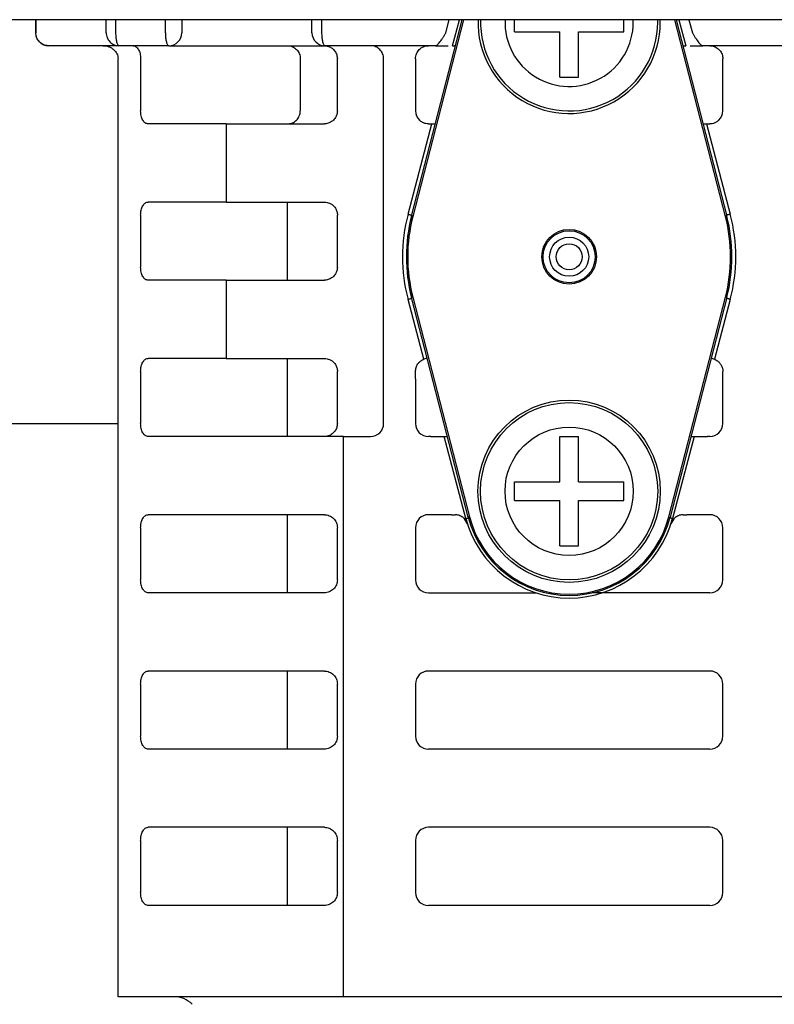
# Model space of a CAD drawing. Extents: x 22 to 5211, y 39 to 3917.
# Drawn here: x 914 to 943, y 803 to 840 of the extents above; entities that cross this region are included whole.
import ezdxf

# ---------------------------------------------------------------- set-up
doc = ezdxf.new("R2010")
doc.units = 0
doc.layers.add('M2', color=3, linetype='CONTINUOUS')

msp = doc.modelspace()

# ---------------------------------------------------------------- linework, layer by layer
at = {"layer": 'M2'}
for p, q in [((1319.554693, 840.352673), (730.45469, 840.352673)), ((914.516344, 840.352673), (914.516344, 839.85271)), ((914.523944, 840.352673), (914.523944, 839.85271)), ((917.226746, 839.85271), (917.226746, 840.352673)), ((917.589738, 840.352673), (917.589738, 839.85271)), ((919.500916, 839.85271), (919.500916, 840.352673)), ((920.130327, 840.352673), (920.130327, 839.85271)), ((925.130322, 839.85271), (925.130322, 840.352673)), ((925.500914, 840.352673), (925.500914, 839.85271)), ((928.953155, 832.815189), (930.899329, 840.352673)), ((930.950969, 840.352673), (929.001569, 832.802672)), ((930.270373, 839.85271), (930.402539, 840.352673)), ((930.525973, 839.352686), (930.790304, 840.352673)), ((932.90469, 839.892704), (932.90469, 840.352673)), ((937.104694, 839.892704), (937.104694, 840.352673)), ((937.467433, 840.252657), (937.465399, 840.352673)), ((938.406757, 840.252657), (938.405282, 840.352673)), ((938.504695, 840.252657), (938.503265, 840.352673)), ((941.007815, 832.802672), (939.058415, 840.352673)), ((939.110055, 840.352673), (941.056228, 832.815189)), ((939.219079, 840.352673), (939.483411, 839.352686)), ((939.606845, 840.352673), (939.73901, 839.85271)), ((914.516344, 839.85271), (914.523944, 839.85271)), ((932.90469, 839.892704), (934.644691, 839.892704)), ((934.644691, 838.152696), (934.644691, 839.892704)), ((935.364693, 838.152696), (935.364693, 839.892704)), ((935.364693, 839.892704), (937.104694, 839.892704)), ((917.719147, 839.352686), (915.016345, 839.352686)), ((919.630326, 839.352686), (917.719147, 839.352686)), ((919.630326, 839.352686), (925.630323, 839.352686)), ((929.876632, 839.352686), (925.630323, 839.352686)), ((929.876632, 839.352686), (930.363364, 839.352686)), ((930.525973, 839.352686), (930.604688, 839.352686)), ((930.640272, 839.349348), (930.604688, 839.352686)), ((930.639192, 839.345176), (930.604688, 839.352686)), ((939.404688, 839.352686), (939.369171, 839.34911)), ((939.404688, 839.352686), (939.370192, 839.345176)), ((939.404688, 839.352686), (939.483411, 839.352686)), ((939.64602, 839.352686), (940.132751, 839.352686)), ((946.31388, 839.352686), (940.132751, 839.352686)), ((917.684182, 802.852679), (917.684182, 838.852693)), ((918.550207, 838.852693), (918.550207, 836.852689)), ((924.679703, 838.852693), (924.679703, 836.852689)), ((926.104694, 836.852689), (926.104694, 838.852693)), ((927.880324, 824.852694), (927.880324, 838.852693)), ((929.104692, 838.852693), (929.104692, 836.852689)), ((940.904691, 836.852689), (940.904691, 838.852693)), ((934.644691, 838.152696), (935.364693, 838.152696)), ((921.832635, 836.352695), (918.838888, 836.352695)), ((921.832635, 836.352695), (921.832635, 833.352674)), ((921.832635, 836.352695), (925.604693, 836.352695)), ((928.817204, 832.888235), (929.732978, 836.352695)), ((929.604694, 836.352695), (929.732978, 836.352695)), ((929.732978, 836.352695), (929.866537, 836.352695)), ((940.142847, 836.352695), (940.276406, 836.352695)), ((940.276406, 836.352695), (941.192179, 832.888235)), ((940.276406, 836.352695), (940.40469, 836.352695)), ((921.832635, 833.352674), (918.838888, 833.352674)), ((921.832635, 833.352674), (925.604693, 833.352674)), ((924.188039, 832.852681), (924.188039, 833.352674)), ((918.550207, 832.852681), (918.550207, 830.852676)), ((924.188039, 830.852676), (924.188039, 832.852681)), ((926.104694, 830.852676), (926.104694, 832.852681)), ((924.188039, 830.352683), (924.188039, 830.852676)), ((921.832635, 830.352683), (918.838888, 830.352683)), ((921.832635, 830.352683), (921.832635, 827.352692)), ((921.832635, 830.352683), (925.604693, 830.352683)), ((929.424643, 827.319134), (928.817204, 829.617132)), ((931.131705, 821.252693), (928.953155, 829.690177)), ((929.001569, 829.702694), (931.180119, 821.26518)), ((938.829265, 821.26518), (941.007815, 829.702694)), ((941.056228, 829.690177), (938.877679, 821.252693)), ((941.192179, 829.617132), (940.584741, 827.319134)), ((921.832635, 827.352692), (918.838888, 827.352692)), ((921.832635, 827.352692), (925.604693, 827.352692)), ((924.188039, 826.852698), (924.188039, 827.352692)), ((918.550207, 826.852698), (918.550207, 824.852694)), ((924.188039, 824.852694), (924.188039, 826.852698)), ((926.104694, 824.852694), (926.104694, 826.852698)), ((929.104692, 826.573033), (929.104692, 826.852698)), ((929.104692, 826.573033), (929.104692, 824.852694)), ((940.904691, 826.573033), (940.904691, 826.852698)), ((940.904691, 824.852694), (940.904691, 826.573033)), ((888.120407, 824.852682), (917.684184, 824.852682)), ((924.188039, 824.352701), (924.188039, 824.852694)), ((926.344439, 824.352701), (918.838888, 824.352701)), ((926.344439, 802.852679), (926.344439, 824.352701)), ((926.344439, 824.352701), (927.380323, 824.352701)), ((929.691597, 824.352701), (929.604694, 824.352701)), ((929.691597, 824.352701), (930.208772, 824.352701)), ((931.040838, 821.20492), (930.208772, 824.352701)), ((930.208772, 824.352701), (930.331289, 824.352701)), ((934.644691, 824.352701), (935.364693, 824.352701)), ((934.644691, 822.612692), (934.644691, 824.352701)), ((935.364693, 822.612692), (935.364693, 824.352701)), ((939.800612, 824.352701), (938.968546, 821.20492)), ((939.678095, 824.352701), (939.800612, 824.352701)), ((939.800612, 824.352701), (940.317786, 824.352701)), ((940.40469, 824.352701), (940.317786, 824.352701)), ((932.90469, 822.612692), (934.644691, 822.612692)), ((932.90469, 821.892698), (932.90469, 822.612692)), ((935.364693, 822.612692), (937.104694, 822.612692)), ((937.104694, 821.892698), (937.104694, 822.612692)), ((932.90469, 821.892698), (934.644691, 821.892698)), ((934.644691, 820.152689), (934.644691, 821.892698)), ((935.364693, 820.152689), (935.364693, 821.892698)), ((935.364693, 821.892698), (937.104694, 821.892698)), ((925.604693, 821.35268), (918.838888, 821.35268)), ((924.188039, 820.852686), (924.188039, 821.35268)), ((930.4846, 821.35268), (929.604694, 821.35268)), ((930.4846, 821.35268), (930.622912, 821.35268)), ((939.386471, 821.35268), (939.524784, 821.35268)), ((940.40469, 821.35268), (939.524784, 821.35268)), ((931.098252, 821.007777), (930.990516, 821.191598)), ((931.099191, 821.004857), (931.098252, 821.007777)), ((938.911132, 821.007777), (938.910193, 821.004857)), ((939.018867, 821.191598), (938.911132, 821.007777)), ((918.550207, 820.852686), (918.550207, 818.852682)), ((924.188039, 818.852682), (924.188039, 820.852686)), ((926.104694, 818.852682), (926.104694, 820.852686)), ((929.104692, 820.852686), (929.104692, 818.852682)), ((940.904691, 818.852682), (940.904691, 820.852686)), ((934.644691, 820.152689), (935.364693, 820.152689)), ((924.188039, 818.352688), (924.188039, 818.852682)), ((925.604693, 818.352688), (918.838888, 818.352688)), ((929.604694, 818.352688), (933.739774, 818.352688)), ((940.40469, 818.352688), (935.89352, 818.352688)), ((925.604693, 815.352697), (918.838888, 815.352697)), ((924.188039, 814.852674), (924.188039, 815.352697)), ((940.40469, 815.352697), (929.604694, 815.352697)), ((918.550207, 814.852674), (918.550207, 812.8527)), ((924.188039, 812.8527), (924.188039, 814.852674)), ((926.104694, 812.8527), (926.104694, 814.852674)), ((929.104692, 814.852674), (929.104692, 812.8527)), ((940.904691, 812.8527), (940.904691, 814.852674)), ((924.188039, 812.352676), (924.188039, 812.8527)), ((925.604693, 812.352676), (918.838888, 812.352676)), ((940.40469, 812.352676), (929.604694, 812.352676)), ((925.604693, 809.352685), (918.838888, 809.352685)), ((924.188039, 808.852692), (924.188039, 809.352685)), ((940.40469, 809.352685), (929.604694, 809.352685)), ((918.550207, 808.852692), (918.550207, 806.852687)), ((924.188039, 806.852687), (924.188039, 808.852692)), ((926.104694, 806.852687), (926.104694, 808.852692)), ((929.104692, 808.852692), (929.104692, 806.852687)), ((940.904691, 806.852687), (940.904691, 808.852692)), ((924.188039, 806.352694), (924.188039, 806.852687)), ((925.604693, 806.352694), (918.838888, 806.352694)), ((940.40469, 806.352694), (929.604694, 806.352694)), ((952.325202, 802.852679), (917.684182, 802.852679))]:
    msp.add_line(p, q, dxfattribs=at)
for centre, radius in [((935.004692, 831.252686), 1.05), ((935.004692, 831.252686), 1), ((935.004692, 831.252686), 0.75), ((935.004692, 831.252686), 0.5), ((935.004692, 822.252686), 3.5), ((935.004692, 822.252686), 3.402064), ((935.004692, 822.252686), 2.46274)]:
    msp.add_circle(centre, radius, dxfattribs=at)
for centre, radius, start, end in [((935.004692, 840.252686), 3.5, 178.362755, 360), ((935.004692, 840.252686), 3.402064, 178.31561, 360), ((935.004692, 840.252686), 2.46274, 177.672855, 360), ((915.016344, 839.852686), 0.5, 180, 270), ((919.630323, 839.852686), 0.5, 270, 360), ((925.630323, 839.852686), 0.5, 180, 270), ((929.604692, 836.852686), 0.5, 180, 225.431478), ((940.404692, 836.852686), 0.5, 314.568522, 360), ((935.004692, 831.252686), 6.4, 165.193493, 194.806507), ((935.004692, 831.252686), 6.25, 165.522488, 194.477512), ((935.004692, 831.252686), 6.2, 165.522488, 194.477512), ((935.004692, 831.252686), 6.2, 345.522488, 374.477512), ((935.004692, 831.252686), 6.25, 345.522488, 374.477512), ((935.004692, 831.252686), 6.4, 345.193493, 374.806507), ((927.380323, 824.852686), 0.5, 270, 360), ((929.604692, 824.852686), 0.5, 180, 270), ((940.404692, 824.852686), 0.5, 270, 360), ((929.604692, 820.852686), 0.5, 90, 180), ((935.004692, 822.252686), 4, 194.477512, 345.522488), ((935.004692, 822.252686), 3.95, 194.477512, 345.522488), ((940.404692, 820.852686), 0.5, 0, 90), ((935.004692, 822.252686), 4.1, 194.806507, 345.193493), ((929.604692, 818.852686), 0.5, 180, 270), ((940.404692, 818.852686), 0.5, 270, 360), ((929.604692, 814.852686), 0.5, 90, 180), ((940.404692, 814.852686), 0.5, 0, 90), ((929.604692, 812.852686), 0.5, 180, 270), ((940.404692, 812.852686), 0.5, 270, 360), ((929.604692, 808.852686), 0.5, 90, 180), ((940.404692, 808.852686), 0.5, 0, 90), ((929.604692, 806.852686), 0.5, 180, 270), ((940.404692, 806.852686), 0.5, 270, 360), ((919.826916, 801.852686), 1, 45, 90)]:
    msp.add_arc(centre, radius, start, end, dxfattribs=at)
at = {"layer": 'M2', "extrusion": (0, 0, -1)}
for points, knots in [([(915.016345, 839.352686), (914.984116, 839.35454), (914.951883, 839.356387), (914.920277, 839.362283), (914.888671, 839.368178), (914.857684, 839.378108), (914.827912, 839.390774), (914.79814, 839.403439), (914.769574, 839.418827), (914.742782, 839.436967), (914.715989, 839.455107), (914.69096, 839.475987), (914.668164, 839.499135), (914.645369, 839.522283), (914.624796, 839.54769), (914.606928, 839.574892), (914.58906, 839.602095), (914.573884, 839.631083), (914.56142, 839.661319), (914.548955, 839.691555), (914.539191, 839.72303), (914.533398, 839.755137), (914.527606, 839.787244), (914.525772, 839.819975), (914.523944, 839.85271)], [0, 0, 0, 0, 1, 1, 1, 2, 2, 2, 3, 3, 3, 4, 4, 4, 5, 5, 5, 6, 6, 6, 7, 7, 7, 8, 8, 8, 8]), ([(917.226746, 839.85271), (917.228581, 839.819977), (917.230409, 839.787241), (917.236208, 839.755137), (917.242008, 839.723033), (917.251764, 839.691552), (917.26423, 839.661319), (917.276696, 839.631086), (917.29186, 839.602091), (917.309731, 839.574892), (917.327601, 839.547693), (917.348167, 839.52228), (917.370967, 839.499135), (917.393766, 839.47599), (917.418789, 839.455103), (917.445584, 839.436967), (917.47238, 839.418832), (917.500938, 839.403435), (917.530715, 839.390774), (917.560491, 839.378112), (917.591478, 839.368173), (917.623087, 839.362283), (917.654696, 839.356392), (917.68692, 839.354536), (917.719147, 839.352686)], [0, 0, 0, 0, 1, 1, 1, 2, 2, 2, 3, 3, 3, 4, 4, 4, 5, 5, 5, 6, 6, 6, 7, 7, 7, 8, 8, 8, 8]), ([(917.589738, 839.85271), (917.590222, 839.819977), (917.590704, 839.787241), (917.592227, 839.755137), (917.59375, 839.723033), (917.596311, 839.691552), (917.599588, 839.661319), (917.602865, 839.631086), (917.606855, 839.602091), (917.611554, 839.574892), (917.616252, 839.547693), (917.621656, 839.52228), (917.627647, 839.499135), (917.633638, 839.47599), (917.640214, 839.455103), (917.647257, 839.436967), (917.654299, 839.418832), (917.661805, 839.403435), (917.669631, 839.390774), (917.677456, 839.378112), (917.685599, 839.368173), (917.693905, 839.362283), (917.702211, 839.356392), (917.710679, 839.354536), (917.719147, 839.352686)], [0, 0, 0, 0, 1, 1, 1, 2, 2, 2, 3, 3, 3, 4, 4, 4, 5, 5, 5, 6, 6, 6, 7, 7, 7, 8, 8, 8, 8]), ([(919.500916, 839.85271), (919.501396, 839.819977), (919.501873, 839.787241), (919.503397, 839.755137), (919.504922, 839.723033), (919.507489, 839.691552), (919.510766, 839.661319), (919.514043, 839.631086), (919.518028, 839.602091), (919.522724, 839.574892), (919.527421, 839.547693), (919.532826, 839.52228), (919.538818, 839.499135), (919.544809, 839.47599), (919.551385, 839.455103), (919.558427, 839.436967), (919.56547, 839.418832), (919.572976, 839.403435), (919.580802, 839.390774), (919.588627, 839.378112), (919.596768, 839.368173), (919.605076, 839.362283), (919.613383, 839.356392), (919.621854, 839.354536), (919.630326, 839.352686)], [0, 0, 0, 0, 1, 1, 1, 2, 2, 2, 3, 3, 3, 4, 4, 4, 5, 5, 5, 6, 6, 6, 7, 7, 7, 8, 8, 8, 8]), ([(925.500914, 839.85271), (925.501397, 839.819977), (925.501879, 839.787241), (925.503402, 839.755137), (925.504926, 839.723033), (925.507488, 839.691552), (925.510763, 839.661319), (925.514039, 839.631086), (925.518025, 839.602091), (925.522722, 839.574892), (925.527418, 839.547693), (925.532823, 839.52228), (925.538815, 839.499135), (925.544806, 839.47599), (925.551382, 839.455103), (925.558425, 839.436967), (925.565467, 839.418832), (925.572974, 839.403435), (925.580799, 839.390774), (925.588624, 839.378112), (925.596766, 839.368173), (925.605073, 839.362283), (925.61338, 839.356392), (925.621851, 839.354536), (925.630323, 839.352686)], [0, 0, 0, 0, 1, 1, 1, 2, 2, 2, 3, 3, 3, 4, 4, 4, 5, 5, 5, 6, 6, 6, 7, 7, 7, 8, 8, 8, 8]), ([(929.876632, 839.352686), (929.886149, 839.354589), (929.895663, 839.356486), (929.906956, 839.362283), (929.91845, 839.368183), (929.931782, 839.37811), (929.94628, 839.390774), (929.960778, 839.403438), (929.976439, 839.418827), (929.993077, 839.436967), (930.009716, 839.455108), (930.027329, 839.475987), (930.045559, 839.499135), (930.063789, 839.522283), (930.082634, 839.54769), (930.101714, 839.574892), (930.120795, 839.602095), (930.140108, 839.631083), (930.159367, 839.661319), (930.178625, 839.691555), (930.197827, 839.72303), (930.216319, 839.755137), (930.234811, 839.787244), (930.252592, 839.819975), (930.270373, 839.85271)], [0, 0, 0, 0, 1, 1, 1, 2, 2, 2, 3, 3, 3, 4, 4, 4, 5, 5, 5, 6, 6, 6, 7, 7, 7, 8, 8, 8, 8]), ([(939.73901, 839.85271), (939.756791, 839.819977), (939.774573, 839.787241), (939.793064, 839.755137), (939.811556, 839.723033), (939.830759, 839.691552), (939.850017, 839.661319), (939.869275, 839.631086), (939.88859, 839.602091), (939.907669, 839.574892), (939.926749, 839.547693), (939.945595, 839.52228), (939.963824, 839.499135), (939.982054, 839.47599), (939.999669, 839.455103), (940.016306, 839.436967), (940.032943, 839.418831), (940.048606, 839.403434), (940.063103, 839.390774), (940.0776, 839.378113), (940.090935, 839.368178), (940.102427, 839.362283), (940.113718, 839.356491), (940.123236, 839.354586), (940.132751, 839.352686)], [0, 0, 0, 0, 1, 1, 1, 2, 2, 2, 3, 3, 3, 4, 4, 4, 5, 5, 5, 6, 6, 6, 7, 7, 7, 8, 8, 8, 8]), ([(917.106836, 839.352686), (917.14462, 839.35083), (917.182408, 839.348979), (917.219467, 839.34309), (917.256526, 839.3372), (917.292866, 839.327286), (917.327776, 839.314629), (917.362686, 839.301971), (917.396177, 839.286584), (917.427591, 839.268435), (917.459005, 839.250287), (917.488354, 839.22939), (917.515083, 839.206238), (917.541813, 839.183086), (917.565935, 839.157689), (917.586885, 839.13048), (917.607835, 839.103272), (917.625626, 839.074261), (917.640238, 839.044024), (917.65485, 839.013786), (917.666296, 838.982329), (917.673088, 838.950236), (917.67988, 838.918142), (917.682034, 838.885419), (917.684182, 838.852693)], [0, 0, 0, 0, 1, 1, 1, 2, 2, 2, 3, 3, 3, 4, 4, 4, 5, 5, 5, 6, 6, 6, 7, 7, 7, 8, 8, 8, 8]), ([(918.261535, 839.352686), (918.280428, 839.35083), (918.299325, 839.348979), (918.317854, 839.34309), (918.336383, 839.3372), (918.354549, 839.327286), (918.372004, 839.314629), (918.38946, 839.301971), (918.406208, 839.286584), (918.421916, 839.268435), (918.437623, 839.250287), (918.452296, 839.22939), (918.465658, 839.206238), (918.479021, 839.183086), (918.49108, 839.157689), (918.501555, 839.13048), (918.51203, 839.103272), (918.520928, 839.074261), (918.528236, 839.044024), (918.535544, 839.013786), (918.541268, 838.982329), (918.544664, 838.950236), (918.54806, 838.918142), (918.549136, 838.885419), (918.550207, 838.852693)], [0, 0, 0, 0, 1, 1, 1, 2, 2, 2, 3, 3, 3, 4, 4, 4, 5, 5, 5, 6, 6, 6, 7, 7, 7, 8, 8, 8, 8]), ([(924.188039, 839.352686), (924.220217, 839.35083), (924.2524, 839.348979), (924.283958, 839.34309), (924.315517, 839.3372), (924.34646, 839.327286), (924.376189, 839.314629), (924.405918, 839.301971), (924.434441, 839.286584), (924.461193, 839.268435), (924.487945, 839.250287), (924.512936, 839.22939), (924.535698, 839.206238), (924.558461, 839.183086), (924.579005, 839.157689), (924.596845, 839.13048), (924.614686, 839.103272), (924.629836, 839.074261), (924.642279, 839.044024), (924.654722, 839.013786), (924.664471, 838.982329), (924.670256, 838.950236), (924.676041, 838.918142), (924.677875, 838.885419), (924.679703, 838.852693)], [0, 0, 0, 0, 1, 1, 1, 2, 2, 2, 3, 3, 3, 4, 4, 4, 5, 5, 5, 6, 6, 6, 7, 7, 7, 8, 8, 8, 8]), ([(925.604693, 839.352686), (925.606197, 839.352681), (925.607702, 839.352676), (925.60926, 839.352656), (925.643612, 839.352233), (925.70406, 839.345124), (925.758331, 839.328487), (925.812602, 839.31185), (925.860691, 839.285691), (925.902738, 839.25413), (925.944785, 839.222569), (925.980785, 839.185614), (926.01098, 839.1441), (926.041176, 839.102585), (926.065567, 839.056516), (926.080219, 839.007188), (926.09487, 838.957859), (926.099783, 838.905277), (926.104694, 838.852693)], [0, 0, 0, 0, 1, 1, 1, 2, 2, 2, 3, 3, 3, 4, 4, 4, 5, 5, 5, 6, 6, 6, 6]), ([(927.880324, 838.852693), (927.878458, 838.885417), (927.8766, 838.918145), (927.870712, 838.950236), (927.864825, 838.982326), (927.854924, 839.013789), (927.842266, 839.044024), (927.829608, 839.074258), (927.814207, 839.103275), (927.796058, 839.13048), (927.777909, 839.157685), (927.757025, 839.183089), (927.733875, 839.206238), (927.710725, 839.229387), (927.685319, 839.250291), (927.65811, 839.268435), (927.630901, 839.286579), (927.601898, 839.301975), (927.571661, 839.314629), (927.541424, 839.327282), (927.509962, 839.337205), (927.477866, 839.34309), (927.44577, 839.348974), (927.413048, 839.350833), (927.380323, 839.352686)], [0, 0, 0, 0, 1, 1, 1, 2, 2, 2, 3, 3, 3, 4, 4, 4, 5, 5, 5, 6, 6, 6, 7, 7, 7, 8, 8, 8, 8]), ([(929.104692, 838.852693), (929.106554, 838.885417), (929.108408, 838.918145), (929.114296, 838.950236), (929.120184, 838.982326), (929.13009, 839.013789), (929.14275, 839.044024), (929.15541, 839.074258), (929.17081, 839.103275), (929.188959, 839.13048), (929.207107, 839.157685), (929.227991, 839.183089), (929.251141, 839.206238), (929.274292, 839.229387), (929.299698, 839.250291), (929.326906, 839.268435), (929.354114, 839.286579), (929.383113, 839.301975), (929.413348, 839.314629), (929.443583, 839.327282), (929.475045, 839.337205), (929.507143, 839.34309), (929.539241, 839.348974), (929.571965, 839.350833), (929.604694, 839.352686)], [0, 0, 0, 0, 1, 1, 1, 2, 2, 2, 3, 3, 3, 4, 4, 4, 5, 5, 5, 6, 6, 6, 7, 7, 7, 8, 8, 8, 8]), ([(940.40469, 839.352686), (940.43378, 839.351214), (940.462873, 839.349747), (940.491519, 839.345087), (940.520165, 839.340426), (940.54837, 839.332584), (940.575703, 839.322526), (940.603036, 839.312469), (940.629504, 839.300207), (940.654694, 839.285691), (940.679885, 839.271175), (940.703806, 839.254416), (940.726086, 839.235712), (940.748366, 839.217008), (940.769013, 839.196368), (940.787717, 839.174081), (940.806421, 839.151793), (940.82319, 839.127867), (940.837703, 839.102675), (940.852216, 839.077482), (940.864484, 839.051032), (940.874539, 839.023698), (940.884593, 838.996365), (940.892444, 838.968155), (940.897099, 838.939507), (940.901754, 838.910858), (940.903225, 838.881777), (940.904691, 838.852693)], [0, 0, 0, 0, 1, 1, 1, 2, 2, 2, 3, 3, 3, 4, 4, 4, 5, 5, 5, 6, 6, 6, 7, 7, 7, 8, 8, 8, 9, 9, 9, 9]), ([(918.838888, 836.352695), (918.819995, 836.354552), (918.8011, 836.356402), (918.782569, 836.362291), (918.764038, 836.368181), (918.745865, 836.378095), (918.72841, 836.390753), (918.710956, 836.40341), (918.694213, 836.418798), (918.678506, 836.436946), (918.662799, 836.455095), (918.648122, 836.475992), (918.634757, 836.499144), (918.621391, 836.522296), (918.609333, 836.547693), (918.59886, 836.574901), (918.588387, 836.60211), (918.579493, 836.63112), (918.572187, 836.661358), (918.564881, 836.691595), (918.559156, 836.723052), (918.555758, 836.755146), (918.55236, 836.787239), (918.551282, 836.819962), (918.550207, 836.852689)], [0, 0, 0, 0, 1, 1, 1, 2, 2, 2, 3, 3, 3, 4, 4, 4, 5, 5, 5, 6, 6, 6, 7, 7, 7, 8, 8, 8, 8]), ([(924.188039, 836.352695), (924.220217, 836.354552), (924.2524, 836.356402), (924.283958, 836.362291), (924.315517, 836.368181), (924.34646, 836.378095), (924.376189, 836.390753), (924.405918, 836.40341), (924.434441, 836.418798), (924.461193, 836.436946), (924.487945, 836.455095), (924.512936, 836.475992), (924.535698, 836.499144), (924.558461, 836.522296), (924.579005, 836.547693), (924.596845, 836.574901), (924.614686, 836.60211), (924.629836, 836.63112), (924.642279, 836.661358), (924.654722, 836.691595), (924.664471, 836.723052), (924.670256, 836.755146), (924.676041, 836.787239), (924.677875, 836.819962), (924.679703, 836.852689)], [0, 0, 0, 0, 1, 1, 1, 2, 2, 2, 3, 3, 3, 4, 4, 4, 5, 5, 5, 6, 6, 6, 7, 7, 7, 8, 8, 8, 8]), ([(926.104694, 836.852689), (926.100365, 836.805316), (926.096028, 836.757949), (926.085591, 836.715807), (926.075153, 836.673665), (926.058604, 836.636758), (926.033466, 836.595495), (926.008328, 836.554231), (925.974587, 836.50862), (925.924546, 836.468388), (925.874506, 836.428155), (925.808156, 836.393314), (925.752132, 836.374928), (925.696109, 836.356541), (925.650399, 836.354621), (925.604693, 836.352695)], [0, 0, 0, 0, 1, 1, 1, 2, 2, 2, 3, 3, 3, 4, 4, 4, 5, 5, 5, 5]), ([(929.604694, 836.352695), (929.570194, 836.354508), (929.535691, 836.356317), (929.497167, 836.364378), (929.458642, 836.372438), (929.41609, 836.386741), (929.374888, 836.408634), (929.333686, 836.430527), (929.293829, 836.460002), (929.270349, 836.480905), (929.26405, 836.486512), (929.258929, 836.491501), (929.253808, 836.496491)], [0, 0, 0, 0, 1, 1, 1, 2, 2, 2, 3, 3, 3, 4, 4, 4, 4]), ([(940.755575, 836.496491), (940.723001, 836.468985), (940.690424, 836.441472), (940.655544, 836.420168), (940.620663, 836.398863), (940.583472, 836.38375), (940.546497, 836.373229), (940.509522, 836.362708), (940.472759, 836.356765), (940.446011, 836.354394), (940.429781, 836.352955), (940.417235, 836.352823), (940.40469, 836.352695)], [0, 0, 0, 0, 1, 1, 1, 2, 2, 2, 3, 3, 3, 4, 4, 4, 4]), ([(918.550207, 832.852681), (918.551284, 832.8854), (918.552358, 832.918124), (918.555758, 832.950224), (918.559159, 832.982323), (918.564879, 833.013807), (918.572187, 833.044041), (918.579495, 833.074276), (918.588384, 833.103271), (918.59886, 833.130468), (918.609335, 833.157665), (918.62139, 833.183075), (918.634757, 833.206226), (918.648124, 833.229376), (918.662797, 833.250279), (918.678506, 833.268423), (918.694215, 833.286566), (918.710954, 833.301963), (918.72841, 833.314617), (918.745867, 833.32727), (918.764036, 833.337193), (918.782569, 833.343078), (918.801102, 833.348962), (918.819994, 833.350821), (918.838888, 833.352674)], [0, 0, 0, 0, 1, 1, 1, 2, 2, 2, 3, 3, 3, 4, 4, 4, 5, 5, 5, 6, 6, 6, 7, 7, 7, 8, 8, 8, 8]), ([(925.604693, 833.352674), (925.673241, 833.345648), (925.741795, 833.338622), (925.807326, 833.309789), (925.872857, 833.280955), (925.935375, 833.230319), (925.977743, 833.185602), (926.020112, 833.140885), (926.042343, 833.102088), (926.060341, 833.058555), (926.078338, 833.015022), (926.092112, 832.966756), (926.098637, 832.930256), (926.104324, 832.898438), (926.104511, 832.87556), (926.104694, 832.852681)], [0, 0, 0, 0, 1, 1, 1, 2, 2, 2, 3, 3, 3, 4, 4, 4, 5, 5, 5, 5]), ([(928.817204, 832.888235), (928.820074, 832.887481), (928.822948, 832.886727), (928.826495, 832.885791), (928.833499, 832.883943), (928.843148, 832.881383), (928.854003, 832.878519), (928.865755, 832.875419), (928.878933, 832.871958), (928.898676, 832.866717), (928.91842, 832.861476), (928.944732, 832.854453), (928.958788, 832.850803), (928.959957, 832.850499), (928.961041, 832.850219), (928.962126, 832.849939)], [0, 0, 0, 0, 1, 1, 1, 2, 2, 2, 3, 3, 3, 4, 4, 4, 5, 5, 5, 5]), ([(929.001569, 832.802672), (928.998401, 832.80349), (928.995228, 832.80431), (928.992122, 832.805116), (928.989015, 832.805922), (928.985964, 832.806718), (928.983039, 832.80747), (928.980115, 832.808223), (928.977304, 832.808937), (928.974672, 832.809616), (928.972041, 832.810295), (928.969574, 832.810943), (928.967334, 832.811524), (928.965093, 832.812104), (928.963065, 832.812622), (928.961314, 832.813073), (928.959562, 832.813525), (928.958074, 832.813915), (928.956843, 832.814236), (928.955705, 832.814532), (928.954776, 832.814773), (928.954086, 832.814951), (928.953737, 832.815041), (928.953445, 832.815115), (928.953155, 832.815189)], [0, 0, 0, 0, 1, 1, 1, 2, 2, 2, 3, 3, 3, 4, 4, 4, 5, 5, 5, 6, 6, 6, 7, 7, 7, 8, 8, 8, 8]), ([(941.056228, 832.815189), (941.055937, 832.815115), (941.055649, 832.815041), (941.055297, 832.814951), (941.054602, 832.814772), (941.053683, 832.814533), (941.05254, 832.814236), (941.051305, 832.813913), (941.049827, 832.813526), (941.04807, 832.813073), (941.046313, 832.81262), (941.044295, 832.812105), (941.04205, 832.811524), (941.039805, 832.810942), (941.037348, 832.810296), (941.034711, 832.809616), (941.032075, 832.808936), (941.029273, 832.808224), (941.026344, 832.80747), (941.023416, 832.806716), (941.020372, 832.805923), (941.017262, 832.805116), (941.014152, 832.804309), (941.010985, 832.803491), (941.007815, 832.802672)], [0, 0, 0, 0, 1, 1, 1, 2, 2, 2, 3, 3, 3, 4, 4, 4, 5, 5, 5, 6, 6, 6, 7, 7, 7, 8, 8, 8, 8]), ([(941.192179, 832.888235), (941.189309, 832.887481), (941.186436, 832.886727), (941.182888, 832.885791), (941.175884, 832.883943), (941.166235, 832.881383), (941.155381, 832.878519), (941.143629, 832.875418), (941.130453, 832.871957), (941.110707, 832.866717), (941.090962, 832.861478), (941.064643, 832.85446), (941.050588, 832.850803), (941.049422, 832.8505), (941.04834, 832.850219), (941.047258, 832.849939)], [0, 0, 0, 0, 1, 1, 1, 2, 2, 2, 3, 3, 3, 4, 4, 4, 5, 5, 5, 5]), ([(918.838888, 830.352683), (918.819995, 830.354541), (918.8011, 830.356392), (918.782569, 830.362279), (918.764038, 830.368167), (918.745865, 830.378075), (918.72841, 830.390741), (918.710956, 830.403406), (918.694213, 830.418815), (918.678506, 830.436964), (918.662799, 830.455112), (918.648122, 830.475987), (918.634757, 830.499132), (918.621391, 830.522276), (918.609333, 830.547678), (918.59886, 830.574889), (918.588387, 830.6021), (918.579493, 830.631109), (918.572187, 830.661346), (918.564881, 830.691583), (918.559156, 830.72304), (918.555758, 830.755133), (918.55236, 830.787227), (918.551282, 830.81995), (918.550207, 830.852676)], [0, 0, 0, 0, 1, 1, 1, 2, 2, 2, 3, 3, 3, 4, 4, 4, 5, 5, 5, 6, 6, 6, 7, 7, 7, 8, 8, 8, 8]), ([(926.104694, 830.852676), (926.100365, 830.805304), (926.096028, 830.757937), (926.085591, 830.715794), (926.075153, 830.673652), (926.058604, 830.636746), (926.033466, 830.595482), (926.008328, 830.554219), (925.974587, 830.508608), (925.924546, 830.468376), (925.874506, 830.428143), (925.808156, 830.393302), (925.752132, 830.374915), (925.696109, 830.356529), (925.650399, 830.354609), (925.604693, 830.352683)], [0, 0, 0, 0, 1, 1, 1, 2, 2, 2, 3, 3, 3, 4, 4, 4, 5, 5, 5, 5]), ([(928.817204, 829.617132), (928.820074, 829.617886), (928.822948, 829.61864), (928.826495, 829.619576), (928.8335, 829.621422), (928.843149, 829.623976), (928.854003, 829.626847), (928.865756, 829.629956), (928.878933, 829.63344), (928.898676, 829.638679), (928.91842, 829.643918), (928.944733, 829.650915), (928.958788, 829.654564), (928.959957, 829.654867), (928.961041, 829.655147), (928.962126, 829.655428)], [0, 0, 0, 0, 1, 1, 1, 2, 2, 2, 3, 3, 3, 4, 4, 4, 5, 5, 5, 5]), ([(929.001569, 829.702694), (928.998401, 829.701876), (928.995228, 829.701056), (928.992122, 829.70025), (928.989015, 829.699445), (928.985964, 829.698649), (928.983039, 829.697896), (928.980115, 829.697143), (928.977304, 829.696429), (928.974672, 829.69575), (928.972041, 829.695071), (928.969574, 829.694424), (928.967334, 829.693843), (928.965093, 829.693262), (928.963065, 829.692745), (928.961314, 829.692293), (928.959562, 829.691842), (928.958074, 829.691452), (928.956843, 829.691131), (928.955705, 829.690834), (928.954776, 829.690593), (928.954086, 829.690416), (928.953737, 829.690326), (928.953445, 829.690251), (928.953155, 829.690177)], [0, 0, 0, 0, 1, 1, 1, 2, 2, 2, 3, 3, 3, 4, 4, 4, 5, 5, 5, 6, 6, 6, 7, 7, 7, 8, 8, 8, 8]), ([(941.056228, 829.690177), (941.055937, 829.690252), (941.055649, 829.690325), (941.055297, 829.690416), (941.054602, 829.690595), (941.053683, 829.690833), (941.05254, 829.691131), (941.051305, 829.691453), (941.049827, 829.69184), (941.04807, 829.692293), (941.046313, 829.692746), (941.044295, 829.693261), (941.04205, 829.693843), (941.039805, 829.694425), (941.037348, 829.69507), (941.034711, 829.69575), (941.032075, 829.69643), (941.029273, 829.697142), (941.026344, 829.697896), (941.023416, 829.69865), (941.020372, 829.699444), (941.017262, 829.70025), (941.014152, 829.701057), (941.010985, 829.701875), (941.007815, 829.702694)], [0, 0, 0, 0, 1, 1, 1, 2, 2, 2, 3, 3, 3, 4, 4, 4, 5, 5, 5, 6, 6, 6, 7, 7, 7, 8, 8, 8, 8]), ([(941.192179, 829.617132), (941.189309, 829.617886), (941.186436, 829.61864), (941.182888, 829.619576), (941.175884, 829.621422), (941.166234, 829.623976), (941.155381, 829.626847), (941.143628, 829.629957), (941.130453, 829.633441), (941.110707, 829.638679), (941.090961, 829.643917), (941.064641, 829.650908), (941.050588, 829.654564), (941.049422, 829.654867), (941.04834, 829.655147), (941.047258, 829.655428)], [0, 0, 0, 0, 1, 1, 1, 2, 2, 2, 3, 3, 3, 4, 4, 4, 5, 5, 5, 5]), ([(918.550207, 826.852698), (918.551284, 826.885422), (918.552358, 826.91815), (918.555758, 826.950241), (918.559159, 826.982332), (918.564879, 827.013795), (918.572187, 827.044029), (918.579495, 827.074263), (918.588384, 827.103278), (918.59886, 827.130486), (918.609335, 827.157693), (918.62139, 827.183103), (918.634757, 827.206243), (918.648124, 827.229383), (918.662797, 827.250265), (918.678506, 827.268411), (918.694215, 827.286557), (918.710954, 827.30198), (918.72841, 827.314634), (918.745867, 827.327289), (918.764036, 827.337186), (918.782569, 827.343066), (918.801102, 827.348946), (918.819994, 827.350822), (918.838888, 827.352692)], [0, 0, 0, 0, 1, 1, 1, 2, 2, 2, 3, 3, 3, 4, 4, 4, 5, 5, 5, 6, 6, 6, 7, 7, 7, 8, 8, 8, 8]), ([(925.604693, 827.352692), (925.673241, 827.345654), (925.741795, 827.338616), (925.807326, 827.309776), (925.872857, 827.280937), (925.935375, 827.230299), (925.977743, 827.18559), (926.020112, 827.140881), (926.042343, 827.1021), (926.060341, 827.058573), (926.078338, 827.015045), (926.092112, 826.966775), (926.098637, 826.930274), (926.104324, 826.898454), (926.104511, 826.875577), (926.104694, 826.852698)], [0, 0, 0, 0, 1, 1, 1, 2, 2, 2, 3, 3, 3, 4, 4, 4, 5, 5, 5, 5]), ([(929.104692, 826.852698), (929.109124, 826.903849), (929.113558, 826.954994), (929.128125, 827.003945), (929.142691, 827.052896), (929.167393, 827.099643), (929.194018, 827.137906), (929.220642, 827.17617), (929.249193, 827.20594), (929.275505, 827.229042), (929.301816, 827.252144), (929.325887, 827.268569), (929.347432, 827.281434), (929.368977, 827.2943), (929.387996, 827.303597), (929.402485, 827.309985), (929.410886, 827.313689), (929.417764, 827.31641), (929.424643, 827.319134)], [0, 0, 0, 0, 1, 1, 1, 2, 2, 2, 3, 3, 3, 4, 4, 4, 5, 5, 5, 6, 6, 6, 6]), ([(929.557956, 827.347804), (929.540027, 827.346893), (929.5221, 827.34598), (929.501116, 827.341844), (929.480131, 827.337708), (929.456101, 827.330348), (929.440669, 827.325005), (929.434373, 827.322826), (929.429509, 827.32098), (929.424643, 827.319134)], [0, 0, 0, 0, 1, 1, 1, 2, 2, 2, 3, 3, 3, 3]), ([(940.584741, 827.319134), (940.577106, 827.322098), (940.569472, 827.325062), (940.558202, 827.328552), (940.536564, 827.335253), (940.501542, 827.343895), (940.479248, 827.347089), (940.467889, 827.348716), (940.459835, 827.348931), (940.451778, 827.349145)], [0, 0, 0, 0, 1, 1, 1, 2, 2, 2, 3, 3, 3, 3]), ([(940.584741, 827.319134), (940.592601, 827.315959), (940.600461, 827.312789), (940.609693, 827.308733), (940.627754, 827.300799), (940.651058, 827.289508), (940.679237, 827.270557), (940.707415, 827.251605), (940.740469, 827.225011), (940.769098, 827.195037), (940.797727, 827.165064), (940.821933, 827.131728), (940.842501, 827.094186), (940.863069, 827.056645), (940.880003, 827.014913), (940.88976, 826.973964), (940.899517, 826.933014), (940.902106, 826.89286), (940.904691, 826.852698)], [0, 0, 0, 0, 1, 1, 1, 2, 2, 2, 3, 3, 3, 4, 4, 4, 5, 5, 5, 6, 6, 6, 6]), ([(918.838888, 824.352701), (918.819995, 824.354558), (918.8011, 824.356408), (918.782569, 824.362297), (918.764038, 824.368186), (918.745865, 824.378099), (918.72841, 824.390758), (918.710956, 824.403418), (918.694213, 824.418812), (918.678506, 824.436952), (918.662799, 824.455092), (918.648122, 824.475965), (918.634757, 824.499119), (918.621391, 824.522274), (918.609333, 824.547698), (918.59886, 824.574907), (918.588387, 824.602115), (918.579493, 824.631098), (918.572187, 824.661333), (918.564881, 824.691569), (918.559156, 824.723048), (918.555758, 824.755151), (918.55236, 824.787254), (918.551282, 824.819972), (918.550207, 824.852694)], [0, 0, 0, 0, 1, 1, 1, 2, 2, 2, 3, 3, 3, 4, 4, 4, 5, 5, 5, 6, 6, 6, 7, 7, 7, 8, 8, 8, 8]), ([(926.104694, 824.852694), (926.099785, 824.800095), (926.094869, 824.747501), (926.080219, 824.698169), (926.065568, 824.648837), (926.041174, 824.602775), (926.01098, 824.561257), (925.980787, 824.519739), (925.944783, 824.482773), (925.902738, 824.451227), (925.860694, 824.419681), (925.812602, 824.393563), (925.758331, 824.37687), (925.704061, 824.360177), (925.643609, 824.352914), (925.60926, 824.352701), (925.607702, 824.352691), (925.606197, 824.352696), (925.604693, 824.352701)], [0, 0, 0, 0, 1, 1, 1, 2, 2, 2, 3, 3, 3, 4, 4, 4, 5, 5, 5, 6, 6, 6, 6]), ([(918.550207, 820.852686), (918.551284, 820.88541), (918.552358, 820.918138), (918.555758, 820.950229), (918.559159, 820.98232), (918.564879, 821.013782), (918.572187, 821.044017), (918.579495, 821.074252), (918.588384, 821.103269), (918.59886, 821.130473), (918.609335, 821.157678), (918.62139, 821.183082), (918.634757, 821.206231), (918.648124, 821.22938), (918.662797, 821.250284), (918.678506, 821.268428), (918.694215, 821.286573), (918.710954, 821.301968), (918.72841, 821.314622), (918.745867, 821.327276), (918.764036, 821.337199), (918.782569, 821.343083), (918.801102, 821.348968), (918.819994, 821.350826), (918.838888, 821.35268)], [0, 0, 0, 0, 1, 1, 1, 2, 2, 2, 3, 3, 3, 4, 4, 4, 5, 5, 5, 6, 6, 6, 7, 7, 7, 8, 8, 8, 8]), ([(925.604693, 821.35268), (925.637416, 821.350823), (925.670143, 821.348973), (925.702236, 821.343083), (925.734329, 821.337194), (925.765797, 821.327279), (925.796031, 821.314622), (925.826265, 821.301965), (925.855275, 821.286577), (925.88248, 821.268428), (925.909686, 821.25028), (925.935098, 821.229383), (925.958245, 821.206231), (925.981392, 821.183079), (926.002285, 821.157682), (926.020428, 821.130473), (926.03857, 821.103265), (926.053975, 821.074255), (926.066629, 821.044017), (926.079283, 821.013779), (926.089198, 820.982323), (926.095083, 820.950229), (926.100967, 820.918135), (926.102833, 820.885412), (926.104694, 820.852686)], [0, 0, 0, 0, 1, 1, 1, 2, 2, 2, 3, 3, 3, 4, 4, 4, 5, 5, 5, 6, 6, 6, 7, 7, 7, 8, 8, 8, 8]), ([(930.990516, 821.191598), (930.971281, 821.212024), (930.952038, 821.232447), (930.918507, 821.255941), (930.880357, 821.282671), (930.823703, 821.313365), (930.771358, 821.330149), (930.719012, 821.346934), (930.67096, 821.349804), (930.622912, 821.35268)], [0, 0, 0, 0, 1, 1, 1, 2, 2, 2, 3, 3, 3, 3]), ([(931.180119, 821.26518), (931.176954, 821.264357), (931.173783, 821.263533), (931.170679, 821.262736), (931.167574, 821.261939), (931.164523, 821.261167), (931.161597, 821.260412), (931.15867, 821.259656), (931.155854, 821.258914), (931.153222, 821.258236), (931.150591, 821.257558), (931.148129, 821.256939), (931.145891, 821.256358), (931.143653, 821.255778), (931.141624, 821.255233), (931.139871, 821.254779), (931.138117, 821.254325), (931.136625, 821.253959), (931.135393, 821.253646), (931.134253, 821.253357), (931.133326, 821.25311), (931.132636, 821.252931), (931.132287, 821.252841), (931.131995, 821.252766), (931.131705, 821.252693)], [0, 0, 0, 0, 1, 1, 1, 2, 2, 2, 3, 3, 3, 4, 4, 4, 5, 5, 5, 6, 6, 6, 7, 7, 7, 8, 8, 8, 8]), ([(938.829265, 821.26518), (938.83243, 821.264357), (938.8356, 821.263533), (938.838705, 821.262736), (938.841809, 821.261939), (938.84486, 821.261167), (938.847787, 821.260412), (938.850714, 821.259656), (938.85353, 821.258914), (938.856161, 821.258236), (938.858793, 821.257558), (938.861255, 821.256939), (938.863493, 821.256358), (938.865731, 821.255778), (938.867759, 821.255233), (938.869513, 821.254779), (938.871266, 821.254325), (938.872759, 821.253959), (938.873991, 821.253646), (938.87513, 821.253357), (938.876058, 821.25311), (938.876747, 821.252931), (938.877097, 821.252841), (938.877389, 821.252766), (938.877679, 821.252693)], [0, 0, 0, 0, 1, 1, 1, 2, 2, 2, 3, 3, 3, 4, 4, 4, 5, 5, 5, 6, 6, 6, 7, 7, 7, 8, 8, 8, 8]), ([(939.386471, 821.35268), (939.338423, 821.349809), (939.290379, 821.346934), (939.238026, 821.330149), (939.185673, 821.313364), (939.129027, 821.282666), (939.090877, 821.255941), (939.057345, 821.232452), (939.038109, 821.212024), (939.018867, 821.191598)], [0, 0, 0, 0, 1, 1, 1, 2, 2, 2, 3, 3, 3, 3]), ([(931.040838, 821.20492), (931.040587, 821.204856), (931.040335, 821.204792), (931.040033, 821.204711), (931.039431, 821.20455), (931.03862, 821.204321), (931.037634, 821.204055), (931.036545, 821.203763), (931.035231, 821.203423), (931.033648, 821.203012), (931.032065, 821.202602), (931.030203, 821.202117), (931.02809, 821.201552), (931.025976, 821.200987), (931.0236, 821.20034), (931.020967, 821.199645), (931.018334, 821.19895), (931.015436, 821.198205), (931.012309, 821.19738), (931.009182, 821.196554), (931.005817, 821.195645), (931.002147, 821.194668), (930.998477, 821.193691), (930.994494, 821.192644), (930.990516, 821.191598)], [0, 0, 0, 0, 1, 1, 1, 2, 2, 2, 3, 3, 3, 4, 4, 4, 5, 5, 5, 6, 6, 6, 7, 7, 7, 8, 8, 8, 8]), ([(931.040838, 821.20492), (931.043798, 821.205698), (931.046755, 821.206476), (931.050121, 821.207363), (931.056773, 821.209118), (931.065, 821.211297), (931.077629, 821.214635), (931.091301, 821.218249), (931.110117, 821.223217), (931.122302, 821.226437), (931.128527, 821.228082), (931.13302, 821.229271), (931.137516, 821.23046)], [0, 0, 0, 0, 1, 1, 1, 2, 2, 2, 3, 3, 3, 4, 4, 4, 4]), ([(938.968546, 821.20492), (938.965585, 821.205698), (938.962629, 821.206476), (938.959263, 821.207363), (938.952611, 821.209118), (938.944384, 821.211297), (938.931755, 821.214635), (938.918082, 821.218249), (938.899266, 821.223217), (938.887081, 821.226437), (938.880856, 821.228082), (938.876363, 821.229271), (938.871867, 821.23046)], [0, 0, 0, 0, 1, 1, 1, 2, 2, 2, 3, 3, 3, 4, 4, 4, 4]), ([(938.968546, 821.20492), (938.968796, 821.204856), (938.969049, 821.204792), (938.969351, 821.204711), (938.969953, 821.20455), (938.970763, 821.204321), (938.97175, 821.204055), (938.972839, 821.203763), (938.974153, 821.203423), (938.975736, 821.203012), (938.977319, 821.202602), (938.97918, 821.202117), (938.981294, 821.201552), (938.983408, 821.200987), (938.985784, 821.20034), (938.988417, 821.199645), (938.991049, 821.19895), (938.993947, 821.198205), (938.997074, 821.19738), (939.000201, 821.196554), (939.003567, 821.195645), (939.007237, 821.194668), (939.010907, 821.193691), (939.014889, 821.192644), (939.018867, 821.191598)], [0, 0, 0, 0, 1, 1, 1, 2, 2, 2, 3, 3, 3, 4, 4, 4, 5, 5, 5, 6, 6, 6, 7, 7, 7, 8, 8, 8, 8]), ([(918.838888, 818.352688), (918.819995, 818.354545), (918.8011, 818.356395), (918.782569, 818.362285), (918.764038, 818.368174), (918.745865, 818.378089), (918.72841, 818.390746), (918.710956, 818.403403), (918.694213, 818.418791), (918.678506, 818.43694), (918.662799, 818.455088), (918.648122, 818.475985), (918.634757, 818.499137), (918.621391, 818.522289), (918.609333, 818.547686), (918.59886, 818.574895), (918.588387, 818.602103), (918.579493, 818.631113), (918.572187, 818.661351), (918.564881, 818.691589), (918.559156, 818.723045), (918.555758, 818.755139), (918.55236, 818.787233), (918.551282, 818.819956), (918.550207, 818.852682)], [0, 0, 0, 0, 1, 1, 1, 2, 2, 2, 3, 3, 3, 4, 4, 4, 5, 5, 5, 6, 6, 6, 7, 7, 7, 8, 8, 8, 8]), ([(926.104694, 818.852682), (926.10283, 818.819958), (926.100972, 818.78723), (926.095083, 818.755139), (926.089193, 818.723048), (926.079287, 818.691586), (926.066629, 818.661351), (926.053971, 818.631116), (926.038575, 818.6021), (926.020428, 818.574895), (926.002281, 818.54769), (925.981396, 818.522286), (925.958245, 818.499137), (925.935095, 818.475988), (925.909689, 818.455084), (925.88248, 818.43694), (925.855271, 818.418795), (925.826268, 818.4034), (925.796031, 818.390746), (925.765794, 818.378092), (925.734332, 818.368169), (925.702236, 818.362285), (925.67014, 818.3564), (925.637418, 818.354542), (925.604693, 818.352688)], [0, 0, 0, 0, 1, 1, 1, 2, 2, 2, 3, 3, 3, 4, 4, 4, 5, 5, 5, 6, 6, 6, 7, 7, 7, 8, 8, 8, 8]), ([(918.550207, 814.852674), (918.551284, 814.885393), (918.552358, 814.918117), (918.555758, 814.950217), (918.559159, 814.982317), (918.564879, 815.013802), (918.572187, 815.044035), (918.579495, 815.074267), (918.588384, 815.103256), (918.59886, 815.130461), (918.609335, 815.157667), (918.62139, 815.1831), (918.634757, 815.206249), (918.648124, 815.229397), (918.662797, 815.250272), (918.678506, 815.268416), (918.694215, 815.28656), (918.710954, 815.301985), (918.72841, 815.31464), (918.745867, 815.327295), (918.764036, 815.337191), (918.782569, 815.343071), (918.801102, 815.348951), (918.819994, 815.350827), (918.838888, 815.352697)], [0, 0, 0, 0, 1, 1, 1, 2, 2, 2, 3, 3, 3, 4, 4, 4, 5, 5, 5, 6, 6, 6, 7, 7, 7, 8, 8, 8, 8]), ([(925.604693, 815.352697), (925.637416, 815.350823), (925.670143, 815.348956), (925.702236, 815.343071), (925.734329, 815.337186), (925.765797, 815.327298), (925.796031, 815.31464), (925.826265, 815.301981), (925.855275, 815.286565), (925.88248, 815.268416), (925.909686, 815.250268), (925.935098, 815.229401), (925.958245, 815.206249), (925.981392, 815.183097), (926.002285, 815.15767), (926.020428, 815.130461), (926.03857, 815.103252), (926.053975, 815.07427), (926.066629, 815.044035), (926.079283, 815.013799), (926.089198, 814.98232), (926.095083, 814.950217), (926.100967, 814.918114), (926.102833, 814.885396), (926.104694, 814.852674)], [0, 0, 0, 0, 1, 1, 1, 2, 2, 2, 3, 3, 3, 4, 4, 4, 5, 5, 5, 6, 6, 6, 7, 7, 7, 8, 8, 8, 8]), ([(918.838888, 812.352676), (918.819995, 812.35455), (918.8011, 812.356417), (918.782569, 812.362302), (918.764038, 812.368187), (918.745865, 812.378075), (918.72841, 812.390734), (918.710956, 812.403392), (918.694213, 812.418809), (918.678506, 812.436957), (918.662799, 812.455106), (918.648122, 812.475973), (918.634757, 812.499125), (918.621391, 812.522276), (918.609333, 812.547701), (918.59886, 812.574912), (918.588387, 812.602123), (918.579493, 812.631111), (918.572187, 812.661339), (918.564881, 812.691567), (918.559156, 812.723026), (918.555758, 812.755127), (918.55236, 812.787228), (918.551282, 812.819962), (918.550207, 812.8527)], [0, 0, 0, 0, 1, 1, 1, 2, 2, 2, 3, 3, 3, 4, 4, 4, 5, 5, 5, 6, 6, 6, 7, 7, 7, 8, 8, 8, 8]), ([(926.104694, 812.8527), (926.10283, 812.819964), (926.100972, 812.787225), (926.095083, 812.755127), (926.089193, 812.723029), (926.079287, 812.691564), (926.066629, 812.661339), (926.053971, 812.631114), (926.038575, 812.60212), (926.020428, 812.574912), (926.002281, 812.547705), (925.981396, 812.522273), (925.958245, 812.499125), (925.935095, 812.475977), (925.909689, 812.455101), (925.88248, 812.436957), (925.855271, 812.418813), (925.826268, 812.403389), (925.796031, 812.390734), (925.765794, 812.378079), (925.734332, 812.368182), (925.702236, 812.362302), (925.67014, 812.356423), (925.637418, 812.354547), (925.604693, 812.352676)], [0, 0, 0, 0, 1, 1, 1, 2, 2, 2, 3, 3, 3, 4, 4, 4, 5, 5, 5, 6, 6, 6, 7, 7, 7, 8, 8, 8, 8]), ([(918.550207, 808.852692), (918.551284, 808.885415), (918.552358, 808.918144), (918.555758, 808.950235), (918.559159, 808.982325), (918.564879, 809.013788), (918.572187, 809.044022), (918.579495, 809.074257), (918.588384, 809.103274), (918.59886, 809.130479), (918.609335, 809.157684), (918.62139, 809.183088), (918.634757, 809.206236), (918.648124, 809.229385), (918.662797, 809.25029), (918.678506, 809.268434), (918.694215, 809.286578), (918.710954, 809.301974), (918.72841, 809.314628), (918.745867, 809.327281), (918.764036, 809.337204), (918.782569, 809.343089), (918.801102, 809.348973), (918.819994, 809.350832), (918.838888, 809.352685)], [0, 0, 0, 0, 1, 1, 1, 2, 2, 2, 3, 3, 3, 4, 4, 4, 5, 5, 5, 6, 6, 6, 7, 7, 7, 8, 8, 8, 8]), ([(925.604693, 809.352685), (925.637416, 809.350828), (925.670143, 809.348978), (925.702236, 809.343089), (925.734329, 809.337199), (925.765797, 809.327285), (925.796031, 809.314628), (925.826265, 809.30197), (925.855275, 809.286582), (925.88248, 809.268434), (925.909686, 809.250285), (925.935098, 809.229389), (925.958245, 809.206236), (925.981392, 809.183084), (926.002285, 809.157688), (926.020428, 809.130479), (926.03857, 809.10327), (926.053975, 809.07426), (926.066629, 809.044022), (926.079283, 809.013785), (926.089198, 808.982328), (926.095083, 808.950235), (926.100967, 808.918141), (926.102833, 808.885418), (926.104694, 808.852692)], [0, 0, 0, 0, 1, 1, 1, 2, 2, 2, 3, 3, 3, 4, 4, 4, 5, 5, 5, 6, 6, 6, 7, 7, 7, 8, 8, 8, 8]), ([(918.838888, 806.352694), (918.819995, 806.354551), (918.8011, 806.356401), (918.782569, 806.36229), (918.764038, 806.36818), (918.745865, 806.378094), (918.72841, 806.390751), (918.710956, 806.403409), (918.694213, 806.418796), (918.678506, 806.436945), (918.662799, 806.455094), (918.648122, 806.47599), (918.634757, 806.499143), (918.621391, 806.522295), (918.609333, 806.547691), (918.59886, 806.5749), (918.588387, 806.602109), (918.579493, 806.631119), (918.572187, 806.661357), (918.564881, 806.691594), (918.559156, 806.723051), (918.555758, 806.755144), (918.55236, 806.787238), (918.551282, 806.819961), (918.550207, 806.852687)], [0, 0, 0, 0, 1, 1, 1, 2, 2, 2, 3, 3, 3, 4, 4, 4, 5, 5, 5, 6, 6, 6, 7, 7, 7, 8, 8, 8, 8]), ([(926.104694, 806.852687), (926.10283, 806.819964), (926.100972, 806.787235), (926.095083, 806.755144), (926.089193, 806.723054), (926.079287, 806.691591), (926.066629, 806.661357), (926.053971, 806.631122), (926.038575, 806.602105), (926.020428, 806.5749), (926.002281, 806.547695), (925.981396, 806.522291), (925.958245, 806.499143), (925.935095, 806.475994), (925.909689, 806.455089), (925.88248, 806.436945), (925.855271, 806.418801), (925.826268, 806.403405), (925.796031, 806.390751), (925.765794, 806.378098), (925.734332, 806.368175), (925.702236, 806.36229), (925.67014, 806.356406), (925.637418, 806.354547), (925.604693, 806.352694)], [0, 0, 0, 0, 1, 1, 1, 2, 2, 2, 3, 3, 3, 4, 4, 4, 5, 5, 5, 6, 6, 6, 7, 7, 7, 8, 8, 8, 8])]:
    msp.add_open_spline(points, degree=3, knots=knots, dxfattribs=at)

doc.saveas('drawing.dxf')
